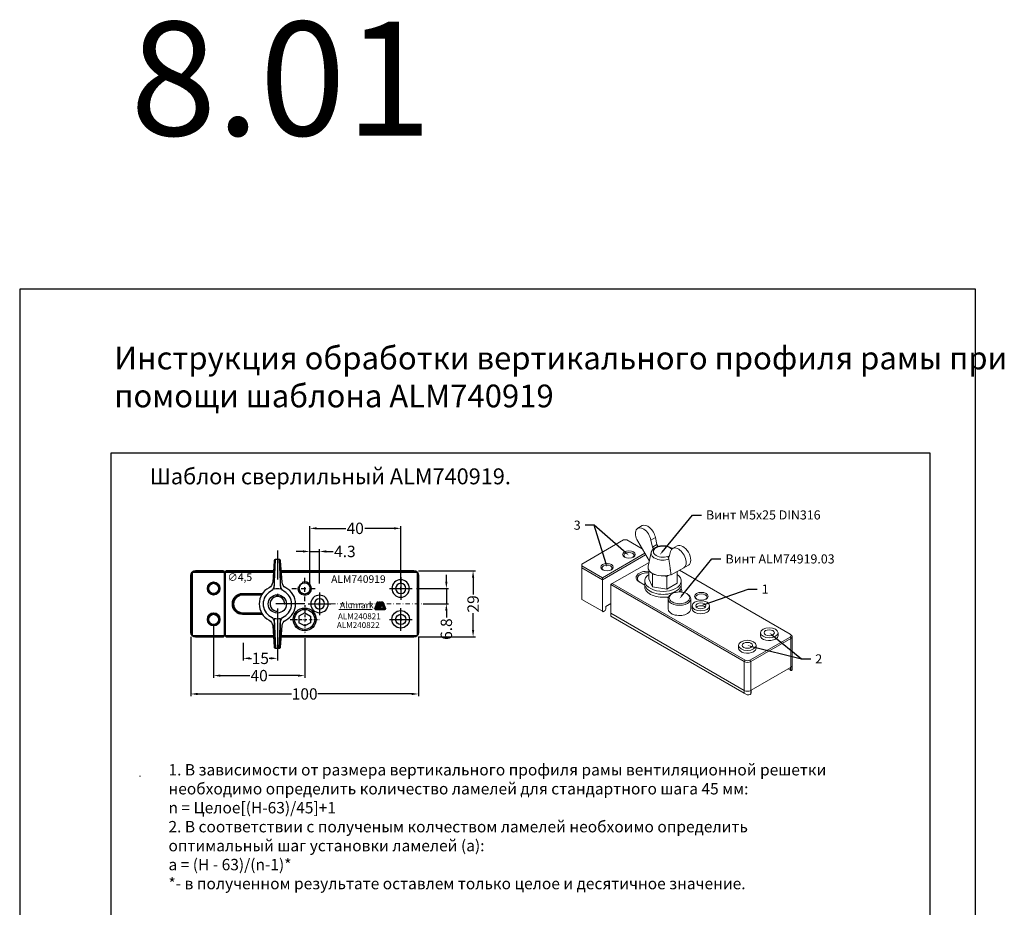
# Model space of a CAD drawing. Units: millimetres. Extents: x 5349 to 11809, y -3354 to 2517.
# Drawn here: x 9661 to 10094, y -3032 to -2642 of the extents above; entities that cross this region are included whole.
import ezdxf
from ezdxf import colors
from ezdxf.entities.mleader import LeaderData, LeaderLine
from ezdxf.math import Vec2, Vec3

# ---------------------------------------------------------------- set-up
doc = ezdxf.new("R2010")
doc.units = ezdxf.units.MM
doc.header["$PDMODE"] = 3
doc.header["$PDSIZE"] = 1
for name, pattern in [('815542$0$STRICHPUNKTX2', [2, 1, -0.5, 0, -0.5]), ('STRICHPUNKTX2', [2, 1, -0.5, 0, -0.5]), ('штрихпунктирная', [25.4, 12.7, -6.35, 0, -6.35])]:
    doc.linetypes.add(name, pattern=pattern)
doc.layers.add('!СК-размеры', color=3, linetype='Continuous', lineweight=15)
for name, color, linetype in [('1', 1, 'Continuous'), ('2-0', 40, 'Continuous'), ('3-0', 102, 'Continuous'), ('3-1', 102, 'Continuous'), ('3-2', 102, 'штрихпунктирная'), ('AL_CONT', 50, 'Continuous'), ('AL_EDGE', 40, 'Continuous'), ('AL_TEXT', 51, 'Continuous'), ('BEM', 7, 'Continuous'), ('DIM_1', 252, 'Continuous'), ('Layer 1', 7, 'Continuous'), ('TEXT', 4, 'Continuous')]:
    doc.layers.add(name, color=color, linetype=linetype)
doc.styles.add('GOST', font='GOST.shx', dxfattribs={"width": 0.85, "oblique": 15})
doc.styles.add('GOST 2.304', font='CS_Gost2304.shx', dxfattribs={"width": 0.8, "oblique": 15})
doc.styles.get("Standard").update_dxf_attribs({"font": 'arial.ttf'})
doc.styles.add('TEXT', font='arial.ttf')
doc.dimstyles.new('TSG_1_2(2)', dxfattribs={"dimtxt": 8, "dimasz": 7, "dimexe": 1, "dimexo": 2, "dimgap": 0.5, "dimtad": 0, "dimdec": 1, "dimzin": 9, "dimdsep": 46, "dimtxsty": 'TEXT', "dimcen": -1, "dimclrd": 7, "dimclre": 7, "dimclrt": 4, "dimadec": 0, "dimazin": 0, "dimtfac": 0.7, "dimtdec": 1, "dimtmove": 0, "dimatfit": 2, "dimfxl": 1, "dimtolj": 1, "dimtzin": 9, "dimarcsym": 0})

# ---------------------------------------------------------------- blocks, each defined once
blk = doc.blocks.new('A$C5B893096')
at = {"color": 0, "linetype": 'Continuous', "lineweight": 0, "extrusion": (0, 0.816497, 0.57735)}
for p, q in [((-21.39, 29.83), (-19.41, 30.97)), ((-45.96, 14.09), (-27.58, 24.7)), ((-26.16, 24.7), (-27.58, 24.7)), ((-26.16, 24.7), (-19.43, 20.81)), ((-16.26, 15.42), (-21.39, 24.15)), ((-15.56, 24.64), (-13.58, 25.78)), ((-15.56, 24.64), (-14.93, 21.47)), ((-12.95, 22.62), (-14.93, 21.47)), ((-13.58, 25.78), (-12.95, 22.62)), ((-12.98, 21.63), (-12.51, 21.9)), ((-12.51, 21.9), (-12.95, 22.62)), ((-12.51, 21.9), (-12.43, 21.84)), ((-4.04, 22.1), (-6.02, 20.96)), ((-18.26, 18.81), (-36.91, 8.04)), ((-36.91, 7.23), (-17.9, 18.21)), ((-15.44, 19.22), (-16.76, 13.13)), ((-14.93, 21.47), (-14.49, 20.76)), ((-14.49, 20.76), (-14.02, 21.03)), ((-14.49, 20.76), (-14.41, 20.69)), ((-6.93, 19.66), (-7.56, 17.22)), ((-45.96, 14.09), (-45.96, 13.27)), ((-45.96, 13.27), (-45.96, 12.45)), ((-36.91, 8.04), (-45.96, 13.27)), ((-32.53, 5.51), (-16.39, 14.83)), ((-16.4, 14.82), (-16.4, 15.66)), ((-8, 17.01), (-8.08, 17.04)), ((-8, 17.01), (-7.55, 17.27)), ((-7.56, 17.22), (-8, 17.01)), ((-1.1, 12.44), (0.88, 13.58)), ((-45.96, -1.43), (-45.96, 12.45)), ((-45.96, 12.45), (-36.91, 7.23)), ((-16.53, 11.58), (-16.53, 7.67)), ((-15.08, 10.1), (-14.85, 9.6)), ((-14.85, 9.6), (-14.85, 4.04)), ((-14.85, 9.6), (-13.59, 9.4)), ((-10.19, 8.88), (-8.57, 8.63)), ((-8.57, 8.63), (-7.56, 9.21)), ((-6.61, 9.41), (-6.75, 9.46)), ((-6.61, 9.41), (-1.1, 12.44)), ((-3.97, 10.86), (-3.97, 5.73)), ((-3.06, 11.36), (45.61, -16.74)), ((-36.91, 7.23), (-36.91, 8.04)), ((-36.91, 7.23), (-36.91, -6.65)), ((-33.23, 5.11), (-32.53, 5.51)), ((-33.23, 5.11), (25.46, -28.78)), ((-33.23, 5.11), (-33.23, -7.55)), ((25.81, -28.17), (-32.53, 5.51)), ((-20.68, 6.23), (-18.25, 4.83)), ((-18.25, 5.39), (-18.25, 6.7)), ((-18.25, 4.09), (-18.25, 5.39)), ((-14.85, 4.04), (-16.53, 7.67)), ((-8.57, 8.63), (-8.57, 3.07)), ((-3.97, 5.73), (-8.57, 3.07)), ((-2.25, 5.39), (-2.25, 6.7)), ((-2.25, 4.09), (-2.25, 5.39)), ((-8.57, 3.07), (-14.85, 4.04)), ((-6.21, 1.11), (-6.57, 0.91)), ((0.15, 1.11), (0.5, 0.91)), ((-36.91, -6.65), (-45.96, -1.43)), ((-33.23, -3.3), (-35.32, -4.51)), ((-8.03, -5.63), (-8.03, -1.14)), ((1.97, -5.63), (1.97, -1.14)), ((2.51, -4.28), (2.51, -5.51)), ((10.21, -4.28), (10.21, -5.51)), ((-36.91, -6.65), (-36.56, -6.86)), ((-36.56, -6.86), (-35.67, -6.35)), ((-35.67, -6.35), (-35.32, -5.73)), ((-35.32, -5.73), (-35.32, -4.51)), ((-33.23, -7.55), (-33.23, -8.77)), ((-33.23, -7.55), (25.46, -41.43)), ((-33.23, -8.77), (25.46, -42.66)), ((32.57, -16.08), (32.57, -17.31)), ((40.27, -16.08), (40.27, -17.31)), ((45.61, -16.74), (45.96, -16.94)), ((45.61, -17.96), (27.93, -28.17)), ((28.28, -28.78), (45.96, -18.57)), ((45.61, -17.96), (45.96, -18.57)), ((45.96, -18.57), (45.96, -31.23)), ((46.55, -17.76), (46.55, -30.41)), ((22.95, -21.63), (22.95, -22.86)), ((30.65, -21.63), (30.65, -22.86)), ((25.81, -28.17), (25.46, -28.78)), ((25.46, -28.78), (25.46, -41.43)), ((27.93, -28.17), (28.28, -28.78)), ((28.28, -28.78), (28.28, -41.43)), ((45.78, -31.33), (28.46, -41.33)), ((44.72, -31.94), (45.78, -32.55)), ((45.78, -31.33), (45.96, -31.23)), ((45.78, -32.55), (45.78, -31.33)), ((45.96, -32.66), (45.78, -32.55)), ((45.96, -32.66), (45.96, -31.23)), ((45.96, -32.66), (46.13, -32.75)), ((46.55, -32.04), (46.55, -30.41)), ((25.46, -42.66), (25.46, -41.43)), ((26.74, -43.4), (25.46, -42.66)), ((28.46, -41.33), (28.28, -41.43)), ((28.28, -42.86), (28.28, -41.43)), ((28.28, -42.86), (28.46, -42.56)), ((28.46, -42.56), (28.46, -41.33))]:
    blk.add_line(p, q, dxfattribs=at)
at = {"color": 0, "linetype": 'Continuous', "lineweight": 0}
for centre, major_axis, start_param, end_param in [((-18.93, 25.57), (-2.46, 4.26), 4.183144, 7.853227), ((-16.95, 26.71), (2.46, -4.26), 1.041551, 3.141593), ((-10.25, 19.52), (-4.24, 0), 3.598114, 5.497787), ((-1.58, 17.84), (-2.46, 4.26), 3.142347, 6.283185), ((-25.24, 17.88), (2.25, 0), 5.603511, 10.104452), ((-10.25, 18.85), (5.23, 0), 3.017531, 5.226591), ((-10.25, 19.52), (-4.24, 0), 5.497787, 8.580033), ((-3.56, 16.69), (-2.46, 4.26), 3.142347, 6.81243), ((-34.86, 12.33), (2.25, 0), 5.603511, 10.104452), ((-10.25, 12.66), (-6.55, 0), 6.159124, 8.424071), ((-17.32, 8.17), (4.75, 0), 1.403188, 3.926991), ((-17.32, 7.76), (4.25, 0), 1.383248, 3.926991), ((-10.25, 6.7), (-8, 0), 5.614813, 10.09315), ((-10.25, 5.39), (-8, 0), 0, 3.141593), ((-10.25, 5.39), (-8, 0), 0, 3.141593), ((-10.25, 4.09), (-8, 0), 0, 1.878945), ((-3.03, -1.14), (-5, 0), 5.497787, 8.63938), ((-10.25, 4.09), (-8, 0), 2.640888, 3.141593), ((-6.72, 1.64), (4.25, 0), 0.087948, 0.359644), ((-6.72, 2.04), (4.75, 0), 6.193905, 6.715223), ((-3.03, -1.14), (-5, 0), 2.356194, 3.926991), ((6.58, -0.48), (2.5, 0), 5.593368, 10.114595), ((-6.72, 2.04), (4.75, 0), 4.280351, 4.450515), ((6.36, -5.51), (2.25, 0), 0.490883, 2.65071), ((-3.03, -5.63), (-5, 0), 0, 2.356194), ((-3.03, -5.63), (-5, 0), 2.356194, 3.141593), ((6.36, -5.51), (3.85, 0), 3.141593, 5.497787), ((6.36, -5.51), (3.85, 0), 5.497787, 6.283185), ((44.55, -17.35), (-1.5, 0), 2.356194, 3.926991), ((44.55, -17.76), (2, 0), 5.497787, 7.068583), ((36.42, -17.31), (3.85, 0), 3.141593, 5.497787), ((36.42, -17.31), (3.85, 0), 5.497787, 6.283185), ((26.8, -22.86), (3.85, 0), 3.141593, 5.497787), ((26.8, -22.86), (3.85, 0), 5.497787, 6.283185), ((26.87, -27.96), (-2, 0), 0.785398, 2.356194), ((26.87, -27.55), (-1.5, 0), 0.785398, 2.356194), ((44.55, -30.41), (2, 0), 5.497787, 6.283185), ((44.55, -32.04), (2, 0), 5.623115, 6.283185), ((26.87, -40.62), (2, 0), 3.926991, 5.497787), ((26.87, -42.25), (-2, 0), 1.508132, 2.230867), ((26.87, -42.05), (-1.41, -2.45), 1.445469, 1.570796)]:
    blk.add_ellipse(centre, major_axis=major_axis, ratio=0.57735, start_param=start_param, end_param=end_param, dxfattribs=at)
for centre, major_axis in [((-25.24, 18.29), (-2.75, 0)), ((-34.86, 12.74), (-2.75, 0)), ((-3.03, -0.73), (4.5, 0)), ((6.58, -0.07), (-3, 0)), ((6.36, -4.28), (-3.85, 0)), ((6.36, -4.28), (2.25, 0)), ((36.42, -16.08), (-3.85, 0)), ((36.42, -16.08), (2.25, 0)), ((26.8, -21.63), (-3.85, 0)), ((26.8, -21.63), (2.25, 0))]:
    blk.add_ellipse(centre, major_axis=major_axis, ratio=0.57735, dxfattribs=at)
for points, knots in [([(-12.98, 21.63), (-12.92, 21.65), (-12.86, 21.68), (-12.68, 21.75), (-12.55, 21.8), (-12.43, 21.84)], [0.6986037, 0.6986037, 0.6986037, 0.6986037, 0.9074219, 0.9074219, 1.3189744, 1.3189744, 1.3189744, 1.3189744]), ([(-12.45, 21.85), (-11.97, 21.99), (-11.46, 22.09), (-10.38, 22.17), (-9.82, 22.16), (-8.72, 22.03), (-8.18, 21.91), (-7.18, 21.55), (-6.72, 21.32), (-6.26, 20.98), (-6.2, 20.93), (-6.14, 20.88)], [5.029329, 5.029329, 5.029329, 5.029329, 5.356011, 5.356011, 5.70361, 5.70361, 6.051719, 6.051719, 6.404297, 6.404297, 6.459058, 6.459058, 6.459058, 6.459058]), ([(-15.44, 19.22), (-15.42, 19.33), (-15.39, 19.43), (-15.32, 19.63), (-15.28, 19.72), (-15.18, 19.91), (-15.13, 20), (-15.02, 20.18), (-14.96, 20.27), (-14.83, 20.43), (-14.76, 20.51), (-14.69, 20.59)], [4.0510525, 4.0510525, 4.0510525, 4.0510525, 4.127323, 4.127323, 4.2035935, 4.2035935, 4.279864, 4.279864, 4.3561345, 4.3561345, 4.432405, 4.432405, 4.432405, 4.432405]), ([(-14.69, 20.59), (-14.66, 20.61), (-14.63, 20.63), (-14.57, 20.67), (-14.53, 20.68), (-14.46, 20.69), (-14.44, 20.69), (-14.41, 20.69)], [0.5682363, 0.5682363, 0.5682363, 0.5682363, 0.7373973, 0.7373973, 0.9288961, 0.9288961, 1.0554809, 1.0554809, 1.0554809, 1.0554809]), ([(-14.41, 20.69), (-14.33, 20.77), (-14.24, 20.85), (-14.1, 20.96), (-14.06, 21), (-14.02, 21.03)], [-1.3186368, -1.3186368, -1.3186368, -1.3186368, -0.8867375, -0.8867375, -0.6979947, -0.6979947, -0.6979947, -0.6979947]), ([(-14.02, 21.03), (-13.85, 21.15), (-13.68, 21.25), (-13.51, 21.35), (-13.35, 21.44), (-13.17, 21.54), (-12.98, 21.63)], [-0.702766, -0.702766, -0.702766, -0.702766, 0, 0, 0, 0.702766, 0.702766, 0.702766, 0.702766]), ([(-8.08, 17.04), (-7.95, 17.09), (-7.82, 17.15), (-7.64, 17.23), (-7.6, 17.25), (-7.55, 17.27)], [-1.3186368, -1.3186368, -1.3186368, -1.3186368, -0.8867375, -0.8867375, -0.7208648, -0.7208648, -0.7208648, -0.7208648]), ([(-7.68, 16.22), (-7.68, 16.23), (-7.68, 16.23), (-7.7, 16.3), (-7.71, 16.36), (-7.74, 16.47), (-7.77, 16.53), (-7.82, 16.65), (-7.85, 16.71), (-7.92, 16.82), (-7.95, 16.88), (-8.02, 16.97), (-8.05, 17.01), (-8.08, 17.04)], [0.1639548, 0.1639548, 0.1639548, 0.1639548, 0.1825952, 0.1825952, 0.3651903, 0.3651903, 0.5512938, 0.5512938, 0.7373973, 0.7373973, 0.9288961, 0.9288961, 1.0554809, 1.0554809, 1.0554809, 1.0554809])]:
    blk.add_open_spline(points, degree=3, knots=knots, dxfattribs=at)
blk.add_rational_spline([(-6.72, 9.47), (-7.25, 13.25), (-7.68, 16.22)], [1, 1.00679691657, 1], degree=2, dxfattribs=at)
blk = doc.blocks.new('A$C184B7FE6')
at = {"layer": 'AL_CONT'}
for radius in [3.85, 2.25]:
    blk.add_circle((0, 0), radius, dxfattribs=at)
at = {"layer": 'DIM_1'}
for p, q in [((0, 4.97), (0, -0.68)), ((0, 4.97), (0, -4.97)), ((4.97, 0), (-4.97, 0)), ((0.68, 0), (-0.68, 0)), ((0, 0), (-0.68, 0)), ((0.68, 0), (-0.68, 0)), ((0, 0), (-0.68, 0)), ((0.68, 0), (-0.68, 0)), ((0, 0), (-0.68, 0)), ((4.97, 0), (-0.68, 0)), ((0, -0.68), (0, 0.68)), ((0, -0.68), (0, 0.68))]:
    blk.add_line(p, q, dxfattribs=at)
blk = doc.blocks.new('*U425')
at = {"color": 0, "linetype": 'ByBlock', "lineweight": -2}
blk.add_lwpolyline([(-4, 0), (20, 0)], dxfattribs=at)
blk = doc.blocks.new('*U426')
at = {"color": 0, "linetype": 'ByBlock', "lineweight": -2}
blk.add_lwpolyline([(0, -4), (0, 43)], dxfattribs=at)
blk = doc.blocks.new('*U424')
at = {"color": 0, "linetype": 'ByBlock', "lineweight": -2}
for points in [[(2.06, 9.55), (1.35, 18.95, 0.392348), (0.75, 19.5), (-0.75, 19.5, 0.392348), (-1.35, 18.95), (-2.06, 9.55, -0.260252), (-3.67, 7.11, 0.608742), (-3.67, -7.11, -0.260252), (-2.06, -9.55), (-1.35, -18.95, 0.392348), (-0.75, -19.5), (0.75, -19.5, 0.392348), (1.35, -18.95), (2.06, -9.55, -0.260252), (3.67, -7.11, 0.608742), (3.67, 7.11, -0.260252)], [(1.4, 8.14), (1.4, 18.9, 0.414214), (0.8, 19.5), (-0.8, 19.5, 0.414214), (-1.4, 18.9), (-1.4, 8.14, -0.27543), (-2.97, 5.5, 0.59608), (-2.97, -5.5, -0.27543), (-1.4, -8.14), (-1.4, -18.9, 0.414214), (-0.8, -19.5), (0.8, -19.5, 0.414214), (1.4, -18.9), (1.4, -8.14, -0.27543), (2.97, -5.5, 0.59608), (2.97, 5.5, -0.27543)]]:
    blk.add_lwpolyline(points, format="xyb", close=True, dxfattribs=at)
for points in [[(-0.8, 19.5), (-1.4, 6.5, -0.106456), (1.4, 6.5), (0.8, 19.5)], [(-0.8, -19.5), (-1.4, -6.5, 0.106456), (1.4, -6.5), (0.8, -19.5)]]:
    blk.add_lwpolyline(points, format="xyb", dxfattribs=at)
at = {"layer": '3-0'}
blk.add_lwpolyline([(-3.22, 0.32, 2.802874), (-0.32, 3.22)], format="xyb", dxfattribs=at)
at = {"layer": '3-1'}
blk.add_circle((0, 0), 4, dxfattribs=at)
at = {"layer": '3-2'}
for name, p in [('*U426', (0, -19.5)), ('*U425', (-8, 0))]:
    blk.add_blockref(name, p, dxfattribs=at)
blk = doc.blocks.new('*D427')
at = {"layer": 'BEM', "color": 7, "lineweight": -2, "transparency": 16777216}
for p, q in [((9736.3, -2913.19), (9736.3, -2939.26)), ((9836.3, -2913.19), (9836.3, -2939.26)), ((9739.3, -2938.26), (9780.52, -2938.26)), ((9833.3, -2938.26), (9792.08, -2938.26))]:
    blk.add_line(p, q, dxfattribs=at)
at = {"layer": 'BEM', "color": 7, "lineweight": 5, "transparency": 16777216}
for points in [[(9739.3, -2937.76), (9739.3, -2938.76), (9736.3, -2938.26)], [(9833.3, -2937.76), (9833.3, -2938.76), (9836.3, -2938.26)]]:
    blk.add_solid(points, dxfattribs=at)
at = {"layer": 'Defpoints', "color": 0, "lineweight": 5, "transparency": 16777216}
for p in [(9736.3, -2911.19), (9836.3, -2911.19), (9736.3, -2938.26)]:
    blk.add_point(p, dxfattribs=at)
at = {"layer": 'BEM', "color": 4, "lineweight": 9, "transparency": 16777216, "insert": (9786.3, -2938.26), "char_height": 5, "attachment_point": 5, "style": 'TEXT'}
blk.add_mtext('\\A1;100', dxfattribs=at)
blk = doc.blocks.new('*D428')
at = {"layer": 'BEM', "color": 7, "lineweight": -2, "transparency": 16777216}
for p, q in [((9836.3, -2884.19), (9861.3, -2884.19)), ((9860.3, -2887.19), (9860.3, -2894.56)), ((9860.3, -2910.19), (9860.3, -2902.81)), ((9836.3, -2913.19), (9861.3, -2913.19))]:
    blk.add_line(p, q, dxfattribs=at)
at = {"layer": 'BEM', "color": 7, "lineweight": 5, "transparency": 16777216}
for points in [[(9859.8, -2887.19), (9860.8, -2887.19), (9860.3, -2884.19)], [(9859.8, -2910.19), (9860.8, -2910.19), (9860.3, -2913.19)]]:
    blk.add_solid(points, dxfattribs=at)
at = {"layer": 'Defpoints', "color": 0, "lineweight": 5, "transparency": 16777216}
for p in [(9834.3, -2884.19), (9834.3, -2913.19), (9860.3, -2913.19)]:
    blk.add_point(p, dxfattribs=at)
at = {"layer": 'BEM', "color": 4, "lineweight": 9, "transparency": 16777216, "insert": (9860.3, -2898.69), "char_height": 5, "attachment_point": 5, "rotation": 90, "style": 'TEXT'}
blk.add_mtext('\\A1;29', dxfattribs=at)
blk = doc.blocks.new('*D429')
at = {"layer": 'BEM', "color": 7, "lineweight": -2, "transparency": 16777216}
for p, q in [((9848.55, -2888.89), (9848.55, -2885.89)), ((9835.48, -2891.89), (9849.55, -2891.89)), ((9848.55, -2891.89), (9848.55, -2898.69)), ((9838.3, -2898.69), (9849.55, -2898.69)), ((9848.55, -2901.69), (9848.55, -2904.69))]:
    blk.add_line(p, q, dxfattribs=at)
at = {"layer": 'BEM', "color": 7, "lineweight": 5, "transparency": 16777216}
for points in [[(9848.05, -2888.89), (9849.05, -2888.89), (9848.55, -2891.89)], [(9848.05, -2901.69), (9849.05, -2901.69), (9848.55, -2898.69)]]:
    blk.add_solid(points, dxfattribs=at)
at = {"layer": 'Defpoints', "color": 0, "lineweight": 5, "transparency": 16777216}
for p in [(9833.48, -2891.89), (9848.55, -2891.89), (9836.3, -2898.69)]:
    blk.add_point(p, dxfattribs=at)
at = {"layer": 'BEM', "color": 4, "lineweight": 9, "transparency": 16777216, "insert": (9848.55, -2909.76), "char_height": 5, "attachment_point": 5, "rotation": 90, "style": 'TEXT'}
blk.add_mtext('\\A1;6.8', dxfattribs=at)
blk = doc.blocks.new('*D430')
at = {"layer": 'BEM', "color": 7, "lineweight": -2, "transparency": 16777216}
for p, q in [((9785.5, -2875.64), (9782.5, -2875.64)), ((9788.5, -2875.56), (9788.5, -2874.64)), ((9788.5, -2875.64), (9792.8, -2875.64)), ((9792.8, -2889.71), (9792.8, -2874.64)), ((9795.8, -2875.64), (9798.8, -2875.64))]:
    blk.add_line(p, q, dxfattribs=at)
at = {"layer": 'BEM', "color": 7, "lineweight": 5, "transparency": 16777216}
for points in [[(9785.5, -2875.14), (9785.5, -2876.14), (9788.5, -2875.64)], [(9795.8, -2875.14), (9795.8, -2876.14), (9792.8, -2875.64)]]:
    blk.add_solid(points, dxfattribs=at)
at = {"layer": 'Defpoints', "color": 0, "lineweight": 5, "transparency": 16777216}
for p in [(9788.5, -2875.64), (9788.5, -2877.56), (9792.8, -2891.71)]:
    blk.add_point(p, dxfattribs=at)
at = {"layer": 'BEM', "color": 4, "lineweight": 9, "transparency": 16777216, "insert": (9803.96, -2875.64), "char_height": 5, "attachment_point": 5, "style": 'TEXT'}
blk.add_mtext('\\A1;4.3', dxfattribs=at)
blk = doc.blocks.new('*D435')
at = {"layer": 'BEM', "color": 7, "lineweight": -2, "transparency": 16777216}
for p, q in [((9788.5, -2889.89), (9788.5, -2864.49)), ((9791.5, -2865.49), (9804.33, -2865.49)), ((9825.5, -2865.49), (9812.68, -2865.49)), ((9828.5, -2889.89), (9828.5, -2864.49))]:
    blk.add_line(p, q, dxfattribs=at)
at = {"layer": 'BEM', "color": 7, "lineweight": 5, "transparency": 16777216}
for points in [[(9791.5, -2864.99), (9791.5, -2865.99), (9788.5, -2865.49)], [(9825.5, -2864.99), (9825.5, -2865.99), (9828.5, -2865.49)]]:
    blk.add_solid(points, dxfattribs=at)
at = {"layer": 'Defpoints', "color": 0, "lineweight": 5, "transparency": 16777216}
for p in [(9828.5, -2865.49), (9788.5, -2891.89), (9828.5, -2891.89)]:
    blk.add_point(p, dxfattribs=at)
at = {"layer": 'BEM', "color": 4, "lineweight": 9, "transparency": 16777216, "insert": (9808.5, -2865.49), "char_height": 5, "attachment_point": 5, "style": 'TEXT'}
blk.add_mtext('\\A1;40', dxfattribs=at)
blk = doc.blocks.new('*D436')
at = {"layer": 'BEM', "color": 7, "lineweight": -2, "transparency": 16777216}
for p, q in [((9746.3, -2907.49), (9746.3, -2931.19)), ((9786.3, -2913.8), (9786.3, -2931.19)), ((9749.3, -2930.19), (9762.13, -2930.19)), ((9783.3, -2930.19), (9770.48, -2930.19))]:
    blk.add_line(p, q, dxfattribs=at)
at = {"layer": 'BEM', "color": 7, "lineweight": 5, "transparency": 16777216}
for points in [[(9749.3, -2929.69), (9749.3, -2930.69), (9746.3, -2930.19)], [(9783.3, -2929.69), (9783.3, -2930.69), (9786.3, -2930.19)]]:
    blk.add_solid(points, dxfattribs=at)
at = {"layer": 'Defpoints', "color": 0, "lineweight": 5, "transparency": 16777216}
for p in [(9746.3, -2905.49), (9786.3, -2911.8), (9746.3, -2930.19)]:
    blk.add_point(p, dxfattribs=at)
at = {"layer": 'BEM', "color": 4, "lineweight": 9, "transparency": 16777216, "insert": (9766.3, -2930.19), "char_height": 5, "attachment_point": 5, "style": 'TEXT'}
blk.add_mtext('\\A1;40', dxfattribs=at)
blk = doc.blocks.new('*D437')
at = {"layer": 'BEM', "color": 7, "lineweight": -2, "transparency": 16777216}
for p, q in [((9774.3, -2900.69), (9774.3, -2923.61)), ((9759.3, -2915.8), (9759.3, -2923.61)), ((9762.3, -2922.61), (9762.94, -2922.61)), ((9771.3, -2922.61), (9770.67, -2922.61))]:
    blk.add_line(p, q, dxfattribs=at)
at = {"layer": 'BEM', "color": 7, "lineweight": 5, "transparency": 16777216}
for points in [[(9762.3, -2922.11), (9762.3, -2923.11), (9759.3, -2922.61)], [(9771.3, -2922.11), (9771.3, -2923.11), (9774.3, -2922.61)]]:
    blk.add_solid(points, dxfattribs=at)
at = {"layer": 'Defpoints', "color": 0, "lineweight": 5, "transparency": 16777216}
for p in [(9774.3, -2898.69), (9759.3, -2913.8), (9759.3, -2922.61)]:
    blk.add_point(p, dxfattribs=at)
at = {"layer": 'BEM', "color": 4, "lineweight": 9, "transparency": 16777216, "insert": (9766.8, -2922.61), "char_height": 5, "attachment_point": 5, "style": 'TEXT'}
blk.add_mtext('\\A1;15', dxfattribs=at)

msp = doc.modelspace()

# ---------------------------------------------------------------- hatches: boundary and pattern name
at = {"layer": 'Layer 1'}
h = msp.add_hatch(color=136, dxfattribs=at)
edge = h.paths.add_edge_path()
edge.add_spline(control_points=[(9820.67, -2897.76), (9820.67, -2897.76), (9820.17, -2897.76), (9820.17, -2897.76), (9820.17, -2897.76), (9820, -2897.76), (9819.89, -2897.87), (9819.84, -2897.99), (9819.84, -2897.99), (9819.84, -2897.99), (9819.04, -2900.21), (9819.04, -2900.21), (9819.04, -2900.21), (9819.04, -2900.21), (9819.5, -2900.21), (9819.5, -2900.21), (9819.5, -2900.21), (9819.67, -2900.21), (9819.81, -2900.12), (9819.86, -2899.97), (9819.86, -2899.97), (9819.86, -2899.97), (9820.3, -2898.78), (9820.3, -2898.78), (9820.3, -2898.78), (9820.3, -2898.78), (9820.94, -2900.55), (9820.94, -2900.55), (9820.94, -2900.55), (9820.94, -2900.55), (9817.62, -2900.55), (9817.62, -2900.55), (9817.62, -2900.55), (9817.62, -2900.55), (9818.62, -2897.76), (9818.62, -2897.76), (9818.62, -2897.76), (9818.62, -2897.76), (9818.51, -2897.76), (9818.51, -2897.76), (9818.51, -2897.76), (9818.32, -2897.76), (9818.21, -2897.88), (9818.17, -2897.99), (9818.17, -2897.99), (9818.17, -2897.99), (9817.16, -2900.79), (9817.16, -2900.79), (9817.16, -2900.79), (9817.07, -2901.04), (9817.26, -2901.25), (9817.48, -2901.25), (9817.48, -2901.25), (9817.48, -2901.25), (9821.42, -2901.25), (9821.42, -2901.25), (9821.42, -2901.25), (9821.69, -2901.25), (9821.84, -2901), (9821.75, -2900.75), (9821.75, -2900.75), (9821.75, -2900.75), (9820.67, -2897.76), (9820.67, -2897.76)], knot_values=[0, 0, 0, 0, 0.0625, 0.0625, 0.0625, 0.0625, 0.125, 0.125, 0.125, 0.125, 0.1875, 0.1875, 0.1875, 0.1875, 0.25, 0.25, 0.25, 0.25, 0.3125, 0.3125, 0.3125, 0.3125, 0.375, 0.375, 0.375, 0.375, 0.4375, 0.4375, 0.4375, 0.4375, 0.5, 0.5, 0.5, 0.5, 0.5625, 0.5625, 0.5625, 0.5625, 0.625, 0.625, 0.625, 0.625, 0.6875, 0.6875, 0.6875, 0.6875, 0.75, 0.75, 0.75, 0.75, 0.8125, 0.8125, 0.8125, 0.8125, 0.875, 0.875, 0.875, 0.875, 0.9375, 0.9375, 0.9375, 0.9375, 1, 1, 1, 1], degree=3, periodic=0)
h = msp.add_hatch(color=136, dxfattribs=at)
edge = h.paths.add_edge_path()
edge.add_spline(control_points=[(9818.39, -2900.21), (9818.55, -2900.21), (9818.7, -2900.11), (9818.75, -2899.96), (9818.75, -2899.96), (9818.75, -2899.96), (9819.56, -2897.76), (9819.56, -2897.76), (9819.56, -2897.76), (9819.56, -2897.76), (9819.25, -2897.76), (9819.25, -2897.76), (9819.25, -2897.76), (9819.09, -2897.76), (9818.95, -2897.87), (9818.91, -2898.01), (9818.91, -2898.01), (9818.91, -2898.01), (9818.11, -2900.21), (9818.11, -2900.21), (9818.11, -2900.21), (9818.11, -2900.21), (9818.39, -2900.21), (9818.39, -2900.21)], knot_values=[0, 0, 0, 0, 0.166667, 0.166667, 0.166667, 0.166667, 0.333333, 0.333333, 0.333333, 0.333333, 0.5, 0.5, 0.5, 0.5, 0.666667, 0.666667, 0.666667, 0.666667, 0.833333, 0.833333, 0.833333, 0.833333, 1, 1, 1, 1], degree=3, periodic=0)

# ---------------------------------------------------------------- linework, layer by layer
at = {"layer": '!СК-размеры', "color": 4, "lineweight": 35}
for p, q in [((9736.8, -2912.51), (9736.8, -2884.86)), ((9751.1, -2884.69), (9736.98, -2884.69)), ((9750.6, -2884.19), (9738.3, -2884.19)), ((9751.1, -2912.69), (9751.1, -2884.69)), ((9772.58, -2884.69), (9751.3, -2884.69)), ((9751.3, -2884.69), (9751.3, -2912.69)), ((9772.62, -2884.19), (9751.8, -2884.19)), ((9834.3, -2884.19), (9775.99, -2884.19)), ((9780.2, -2884.69), (9776.03, -2884.69)), ((9835.63, -2884.69), (9780.2, -2884.69)), ((9835.8, -2884.86), (9835.8, -2912.51)), ((9736.3, -2911.19), (9736.3, -2886.19)), ((9751.1, -2889.19), (9751.3, -2889.19)), ((9751.1, -2889.29), (9751.3, -2889.29)), ((9836.3, -2886.19), (9836.3, -2911.19)), ((9759.05, -2894.19), (9767.69, -2894.19)), ((9759.05, -2894.69), (9767.38, -2894.69)), ((9767.38, -2902.69), (9759.05, -2902.69)), ((9767.69, -2903.19), (9758.93, -2903.19)), ((9751.1, -2908.09), (9751.3, -2908.09)), ((9751.1, -2908.19), (9751.3, -2908.19)), ((9751.1, -2912.69), (9736.98, -2912.69)), ((9738.3, -2913.19), (9750.6, -2913.19, 0)), ((9772.58, -2912.69), (9751.3, -2912.69)), ((9772.62, -2913.19), (9751.8, -2913.19)), ((9834.3, -2913.19), (9775.99, -2913.19)), ((9792.4, -2912.69), (9776.03, -2912.69)), ((9835.63, -2912.69), (9792.4, -2912.69))]:
    msp.add_line(p, q, dxfattribs=at)
at = {"layer": '!СК-размеры', "color": 4, "lineweight": 35, "extrusion": (-2.37969e-21, -4.31981e-08, 1)}
msp.add_line((9751.1, -2884.69), (9750.6, -2884.19, 0), dxfattribs=at)
at = {"layer": '!СК-размеры', "color": 4, "lineweight": 35, "extrusion": (2.37969e-21, -4.31981e-08, 1)}
msp.add_line((9751.3, -2884.69), (9751.8, -2884.19, 0), dxfattribs=at)
at = {"layer": '!СК-размеры', "color": 4}
msp.add_line((9816, -2901.14), (9801.38, -2901.14), dxfattribs=at)
at = {"layer": '!СК-размеры', "color": 4, "lineweight": 35, "extrusion": (-2.37969e-21, 4.31981e-08, 1)}
msp.add_line((9751.1, -2912.69), (9750.6, -2913.19, 0), dxfattribs=at)
at = {"layer": '!СК-размеры', "color": 4, "lineweight": 35, "extrusion": (2.37969e-21, 4.31981e-08, 1)}
msp.add_line((9751.3, -2912.69), (9751.8, -2913.19, 0), dxfattribs=at)
at = {"layer": '!СК-размеры', "color": 4, "lineweight": 35}
for centre, radius in [((9746.3, -2891.89), 2.75), ((9746.3, -2891.89), 2.25), ((9786.3, -2891.87), 2.5), ((9746.3, -2905.49), 2.75), ((9746.3, -2905.49), 2.25)]:
    msp.add_circle(centre, radius, dxfattribs=at)
for centre, radius, start, end in [((9738.3, -2886.19), 2, 90, 180), ((9834.3, -2886.19), 2, 0, 90), ((9759.05, -2898.69), 4.5, 90, 270), ((9759.05, -2898.69), 4.5, 106.2783, 253.7217), ((9759.05, -2898.69), 4, 90, 270), ((9759.05, -2898.69), 4, 111.3237, 248.6763), ((9738.3, -2911.19), 2, 180, 270), ((9834.3, -2911.19), 2, 270, 0)]:
    msp.add_arc(centre, radius, start, end, dxfattribs=at)
at = {"layer": '!СК-размеры', "color": 7, "lineweight": 18}
msp.add_arc((9786.3, -2891.89), 3, 167.5059, 110.93, dxfattribs=at)
at = {"lineweight": 5}
msp.add_line((9788.5, -2891.89), (9788.5, -2877.56), dxfattribs=at)
at = {"color": 1, "linetype": '815542$0$STRICHPUNKTX2', "lineweight": 5, "ltscale": 2}
msp.add_line((9797.77, -2898.69), (9841.96, -2898.69), dxfattribs=at)
msp.add_lwpolyline([(9661.08, -3354.4), (10081.08, -3354.4), (10081.08, -2760.4), (9661.08, -2760.4)], close=True)
at = {"color": 3, "extrusion": (-1.4874e-17, 2.47807e-16, -1)}
msp.add_ellipse((9714.12, -2974.5), major_axis=(0.12, -0.208), ratio=0.577351, start_param=1.570797, end_param=3.141594, dxfattribs=at)
at = {"layer": '1', "color": 1, "linetype": 'STRICHPUNKTX2', "ltscale": 2}
for p, q in [((9786.3, -2897.47), (9786.3, -2886.27)), ((9780.7, -2891.89), (9791.9, -2891.89))]:
    msp.add_line(p, q, dxfattribs=at)
at = {"layer": '1', "color": 7, "linetype": 'STRICHPUNKTX2'}
for p, q in [((9786.3, -2899.17), (9786.3, -2911.8)), ((9779.99, -2905.49), (9792.62, -2905.49))]:
    msp.add_line(p, q, dxfattribs=at)
at = {"layer": 'AL_EDGE'}
for p, q in [((9786.3, -2902.59), (9783.8, -2904.02)), ((9786.3, -2902.59), (9788.8, -2904.02)), ((9783.8, -2904.02), (9783.8, -2906.96)), ((9786.3, -2908.39), (9783.8, -2906.96)), ((9788.8, -2906.96), (9786.3, -2908.39)), ((9788.8, -2904.02), (9788.8, -2906.96))]:
    msp.add_line(p, q, dxfattribs=at)
for radius in [5, 4.4]:
    msp.add_circle((9786.3, -2905.49), radius, dxfattribs=at)
at = {"layer": 'Defpoints', "color": 5}
msp.add_lwpolyline([(9701.08, -3330.39), (10061.08, -3330.39), (10061.08, -2832.4), (9701.08, -2832.4)], close=True, dxfattribs=at)
at = {"layer": 'Layer 1', "color": 136}
for points, knots in [([(9820.67, -2897.76), (9820.67, -2897.76), (9820.17, -2897.76), (9820.17, -2897.76), (9820.17, -2897.76), (9820, -2897.76), (9819.89, -2897.87), (9819.84, -2897.99), (9819.84, -2897.99), (9819.84, -2897.99), (9819.04, -2900.21), (9819.04, -2900.21), (9819.04, -2900.21), (9819.04, -2900.21), (9819.5, -2900.21), (9819.5, -2900.21), (9819.5, -2900.21), (9819.67, -2900.21), (9819.81, -2900.12), (9819.86, -2899.97), (9819.86, -2899.97), (9819.86, -2899.97), (9820.3, -2898.78), (9820.3, -2898.78), (9820.3, -2898.78), (9820.3, -2898.78), (9820.94, -2900.55), (9820.94, -2900.55), (9820.94, -2900.55), (9820.94, -2900.55), (9817.62, -2900.55), (9817.62, -2900.55), (9817.62, -2900.55), (9817.62, -2900.55), (9818.62, -2897.76), (9818.62, -2897.76), (9818.62, -2897.76), (9818.62, -2897.76), (9818.51, -2897.76), (9818.51, -2897.76), (9818.51, -2897.76), (9818.32, -2897.76), (9818.21, -2897.88), (9818.17, -2897.99), (9818.17, -2897.99), (9818.17, -2897.99), (9817.16, -2900.79), (9817.16, -2900.79), (9817.16, -2900.79), (9817.07, -2901.04), (9817.26, -2901.25), (9817.48, -2901.25), (9817.48, -2901.25), (9817.48, -2901.25), (9821.42, -2901.25), (9821.42, -2901.25), (9821.42, -2901.25), (9821.69, -2901.25), (9821.84, -2901), (9821.75, -2900.75), (9821.75, -2900.75), (9821.75, -2900.75), (9820.67, -2897.76), (9820.67, -2897.76)], [0, 0, 0, 0, 0.0625, 0.0625, 0.0625, 0.0625, 0.125, 0.125, 0.125, 0.125, 0.1875, 0.1875, 0.1875, 0.1875, 0.25, 0.25, 0.25, 0.25, 0.3125, 0.3125, 0.3125, 0.3125, 0.375, 0.375, 0.375, 0.375, 0.4375, 0.4375, 0.4375, 0.4375, 0.5, 0.5, 0.5, 0.5, 0.5625, 0.5625, 0.5625, 0.5625, 0.625, 0.625, 0.625, 0.625, 0.6875, 0.6875, 0.6875, 0.6875, 0.75, 0.75, 0.75, 0.75, 0.8125, 0.8125, 0.8125, 0.8125, 0.875, 0.875, 0.875, 0.875, 0.9375, 0.9375, 0.9375, 0.9375, 1, 1, 1, 1]), ([(9818.39, -2900.21), (9818.55, -2900.21), (9818.7, -2900.11), (9818.75, -2899.96), (9818.75, -2899.96), (9818.75, -2899.96), (9819.56, -2897.76), (9819.56, -2897.76), (9819.56, -2897.76), (9819.56, -2897.76), (9819.25, -2897.76), (9819.25, -2897.76), (9819.25, -2897.76), (9819.09, -2897.76), (9818.95, -2897.87), (9818.91, -2898.01), (9818.91, -2898.01), (9818.91, -2898.01), (9818.11, -2900.21), (9818.11, -2900.21), (9818.11, -2900.21), (9818.11, -2900.21), (9818.39, -2900.21), (9818.39, -2900.21)], [0, 0, 0, 0, 0.166667, 0.166667, 0.166667, 0.166667, 0.333333, 0.333333, 0.333333, 0.333333, 0.5, 0.5, 0.5, 0.5, 0.666667, 0.666667, 0.666667, 0.666667, 0.833333, 0.833333, 0.833333, 0.833333, 1, 1, 1, 1])]:
    msp.add_open_spline(points, degree=3, knots=knots, dxfattribs=at)

# ---------------------------------------------------------------- block references
msp.add_blockref('A$C5B893096', (9954.01, -2895.27))
at = {"color": 3, "ltscale": 4, "xscale": -1}
for p in [(9828.5, -2891.89), (9792.8, -2898.69)]:
    msp.add_blockref('A$C184B7FE6', p, dxfattribs=at)
at = {"color": 3, "ltscale": 4, "rotation": 180}
msp.add_blockref('A$C184B7FE6', (9828.5, -2905.49), dxfattribs=at)
at = {"layer": '2-0', "rotation": 180}
msp.add_blockref('*U424', (9774.3, -2898.69), dxfattribs=at)

# ---------------------------------------------------------------- texts
at = {"layer": '!СК-размеры', "color": 4, "linetype": 'ByBlock', "width": 412.4665, "attachment_point": 1, "style": 'GOST 2.304'}
for s, insert, char_height in [('\\pt0.83605;∅4,5', (9752.39, -2885.29), 3.3178), ('\\pt0.65517;ALM240821', (9800.93, -2902.82), 2.6), ('\\pt0.65517;ALM240822', (9800.45, -2906.7), 2.6)]:
    msp.add_mtext(s, dxfattribs=dict(at, insert=insert, char_height=char_height))
at = {"layer": '!СК-размеры', "color": 4, "attachment_point": 1, "style": 'GOST'}
for s, insert, char_height, width in [('ALM740919', (9797.92, -2886.13), 3.318, 138.8766), ('Alumark', (9801.81, -2897.85), 2.765, 115.7305)]:
    msp.add_mtext(s, dxfattribs=dict(at, insert=insert, char_height=char_height, width=width))
at = {"color": 3, "lineweight": 5, "insert": (9709.66, -2642.86), "char_height": 50, "width": 91.0698, "attachment_point": 1}
msp.add_mtext('8.01', dxfattribs=at)
at = {"lineweight": 5, "attachment_point": 1}
for s, insert, char_height, width in [('Инструкция обработки вертикального профиля рамы при помощи шаблона ALM740919', (9702.62, -2785.64), 10, 414.5318), ('1. В зависимости от размера вертикального профиля рамы вентиляционной решетки необходимо определить количество ламелей для стандартного шага 45 мм: \\Pn = Целое[(H-63)/45]+1\\P2. В соответствии с полученым колчеством ламелей необхоимо определить оптимальный шаг установки ламелей (а): \\Pа = (H - 63)/(n-1)*\\P*- в полученном результате оставлем только целое и десятичное значение.', (9726.45, -2969.07), 5, 296.7579)]:
    msp.add_mtext(s, dxfattribs=dict(at, insert=insert, char_height=char_height, width=width))
at = {"layer": 'TEXT', "insert": (9718.27, -2839.14), "char_height": 7, "width": 304.8892, "attachment_point": 1, "style": 'TEXT'}
msp.add_mtext('Шаблон сверлильный ALM740919.', dxfattribs=at)

# ---------------------------------------------------------------- dimensions: what is measured, and where the dimension line sits
at = {"layer": 'BEM', "lineweight": 9}
for base, p1, p2, picture, middle in [((9828.5, -2865.49), (9788.5, -2891.89), (9828.5, -2891.89), '*D435', (9808.5, -2865.49)), ((9759.3, -2922.61), (9774.3, -2898.69), (9759.3, -2913.8), '*D437', (9766.8, -2922.61)), ((9746.3, -2930.19), (9786.3, -2911.8), (9746.3, -2905.49), '*D436', (9766.3, -2930.19)), ((9736.3, -2938.26), (9836.3, -2911.19), (9736.3, -2911.19), '*D427', (9786.3, -2938.26))]:
    dim = msp.add_linear_dim(base=base, p1=p1, p2=p2, dimstyle='TSG_1_2(2)', override={"dimtxt": 5, "dimasz": 3}, dxfattribs=at)
    dim.commit()
    dim.dimension.update_dxf_attribs({"geometry": picture, "text_midpoint": middle})
dim = msp.add_linear_dim(base=(9788.5, -2875.64), p1=(9792.8, -2891.71), p2=(9788.5, -2877.56), dimstyle='TSG_1_2(2)', override={"dimtxt": 5, "dimasz": 3}, dxfattribs=at)
dim.commit()
dim.dimension.update_dxf_attribs({"geometry": '*D430', "text_midpoint": (9803.96, -2875.64), "dimtype": 160})
dim = msp.add_linear_dim(base=(9860.3, -2913.19), p1=(9834.3, -2884.19), p2=(9834.3, -2913.19), angle=90, dimstyle='TSG_1_2(2)', override={"dimtxt": 5, "dimasz": 3}, dxfattribs=at)
dim.commit()
dim.dimension.update_dxf_attribs({"geometry": '*D428', "text_midpoint": (9860.3, -2898.69)})
dim = msp.add_linear_dim(base=(9848.55, -2891.89), p1=(9836.3, -2898.69), p2=(9833.48, -2891.89), angle=90, dimstyle='TSG_1_2(2)', override={"dimtxt": 5, "dimasz": 3}, dxfattribs=at)
dim.commit()
dim.dimension.update_dxf_attribs({"geometry": '*D429', "text_midpoint": (9848.55, -2909.76), "dimtype": 160})

# ---------------------------------------------------------------- leaders
at = {"layer": 'AL_TEXT'}
ml = msp.add_multileader_mtext('Standard', dxfattribs=at)
ml.set_content('Винт М5х25 DIN316', color=256)
ml.set_leader_properties(color=7)
ml.build(insert=Vec2(0, 0))
ml.multileader.update_dxf_attribs({"dogleg_length": 4, "arrow_head_size": 1.5})
ctx = ml.context
ctx.base_point, ctx.arrow_head_size, ctx.plane_origin = Vec3(9960.65, -2859.62), 1.5, Vec3(9951.65, -2841.22)
notes = []
notes.append((ctx, [(0, (1, 1, 0), (9956.65, -2859.62), (1, 0), 4, [(0, [(9942.39, -2877.08)], 0, [])])]))
ctx.mtext.insert, ctx.mtext.flow_direction = Vec3(9962.65, -2857.59), 5
ml = msp.add_multileader_mtext('Standard', dxfattribs=at)
ml.set_content('3', color=256)
ml.set_leader_properties(color=7)
ml.build(insert=Vec2(0, 0))
ml.multileader.update_dxf_attribs({"dogleg_length": 4, "arrow_head_size": 1.5})
ctx = ml.context
ctx.base_point, ctx.arrow_head_size, ctx.plane_origin = Vec3(9902.94, -2864.13), 1.5, Vec3(9890.6, -2848.19)
ctx.text_align_type = 2
notes.append((ctx, [(1, (1, 1, 0), (9913.56, -2864.13), (-1, 0), 4, [(0, [(9928.76, -2877.39)], 0, [])])]))
ctx.mtext.insert, ctx.mtext.alignment, ctx.mtext.flow_direction = Vec3(9907.56, -2862.09), 3, 5
ml = msp.add_multileader_mtext('Standard', dxfattribs=at)
ml.set_content('', color=256)
ml.set_leader_properties(color=7)
ml.build(insert=Vec2(0, 0))
ml.multileader.update_dxf_attribs({"dogleg_length": 4, "arrow_head_size": 1.5})
ctx = ml.context
ctx.base_point, ctx.arrow_head_size, ctx.plane_origin = Vec3(9905.56, -2864.13), 1.5, Vec3(9877.71, -2858.19)
ctx.text_align_type = 2
notes.append((ctx, [(1, (1, 1, 0), (9913.56, -2864.13), (-1, 0), 4, [(0, [(9919.15, -2882.53)], 0, [])])]))
ctx.mtext.insert, ctx.mtext.alignment, ctx.mtext.flow_direction = Vec3(9907.56, -2862.13), 3, 5
ml = msp.add_multileader_mtext('Standard', dxfattribs=at)
ml.set_content('Винт ALM74919.03', color=256)
ml.set_leader_properties(color=7)
ml.build(insert=Vec2(0, 0))
ml.multileader.update_dxf_attribs({"dogleg_length": 4, "arrow_head_size": 1.5})
ctx = ml.context
ctx.base_point, ctx.arrow_head_size, ctx.plane_origin = Vec3(9969.23, -2878.95), 1.5, Vec3(9960.23, -2860.55)
notes.append((ctx, [(0, (1, 1, 0), (9965.23, -2878.95), (1, 0), 4, [(0, [(9950.97, -2896.41)], 0, [])])]))
ctx.mtext.insert, ctx.mtext.flow_direction = Vec3(9971.23, -2876.92), 5
ml = msp.add_multileader_mtext('Standard', dxfattribs=at)
ml.set_content('1', color=256)
ml.set_leader_properties(color=7)
ml.build(insert=Vec2(0, 0))
ml.multileader.update_dxf_attribs({"dogleg_length": 4, "arrow_head_size": 1.5})
ctx = ml.context
ctx.base_point, ctx.arrow_head_size, ctx.plane_origin = Vec3(9985.12, -2892.17), 1.5, Vec3(9970.16, -2876.23)
notes.append((ctx, [(0, (1, 1, 0), (9981.12, -2892.17), (1, 0), 4, [(0, [(9960.37, -2899.48)], 0, [])])]))
ctx.mtext.insert, ctx.mtext.flow_direction = Vec3(9987.12, -2890.17), 5
ml = msp.add_multileader_mtext('Standard', dxfattribs=at)
ml.set_content('2', color=256)
ml.set_leader_properties(color=7)
ml.build(insert=Vec2(0, 0))
ml.multileader.update_dxf_attribs({"dogleg_length": 4, "arrow_head_size": 1.5})
ctx = ml.context
ctx.base_point, ctx.arrow_head_size, ctx.plane_origin = Vec3(10008.66, -2922.84), 1.5, Vec3(9993.7, -2906.91)
notes.append((ctx, [(0, (1, 1, 0), (10004.66, -2922.84), (1, 0), 4, [(0, [(9990.42, -2911.35)], 0, [])])]))
ctx.mtext.insert, ctx.mtext.flow_direction = Vec3(10010.66, -2920.84), 5
ml = msp.add_multileader_mtext('Standard', dxfattribs=at)
ml.set_content('', color=256)
ml.set_leader_properties(color=7)
ml.build(insert=Vec2(0, 0))
ml.multileader.update_dxf_attribs({"dogleg_length": 4, "arrow_head_size": 1.5})
ctx = ml.context
ctx.base_point, ctx.arrow_head_size, ctx.plane_origin = Vec3(10008.66, -2922.84), 1.5, Vec3(9980.8, -2916.9)
notes.append((ctx, [(0, (1, 1, 0), (10004.66, -2922.84), (1, 0), 4, [(0, [(9980.8, -2916.9)], 0, [])])]))
ctx.mtext.insert, ctx.mtext.flow_direction = Vec3(10010.66, -2920.84), 5
for ctx, leaders in notes:
    for number, flags, end, landing, length, lines in leaders:
        leader = LeaderData()
        leader.index, (leader.has_last_leader_line, leader.has_dogleg_vector, leader.attachment_direction) = number, flags
        leader.last_leader_point, leader.dogleg_vector, leader.dogleg_length = Vec3(end), Vec3(landing), length
        for number, points, colour, breaks in lines:
            line = LeaderLine()
            line.index, line.vertices, line.color, line.breaks = number, Vec3.list(points), colors.encode_raw_color(colour), breaks
            leader.lines.append(line)
        ctx.leaders.append(leader)

doc.saveas('drawing.dxf')
